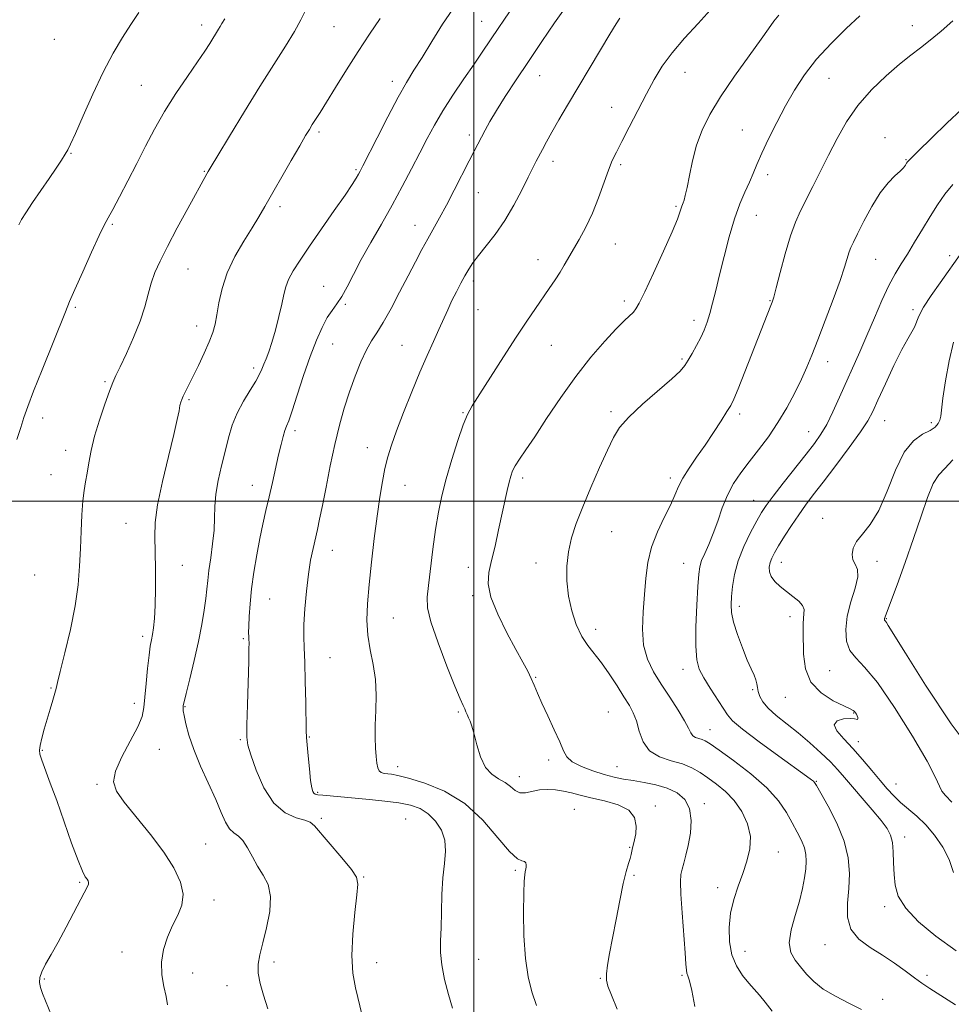
# Model space of a CAD drawing. Extents: x 2049800 to 2052700, y 347300 to 350200.
# Drawn here: x 2050371 to 2050635, y 348857 to 349137 of the extents above; entities that cross this region are included whole.
import ezdxf

# ---------------------------------------------------------------- set-up
doc = ezdxf.new("R2010")
doc.units = 0
doc.header["$MEASUREMENT"] = 0
for name, color, linetype, lineweight in [('32000', 7, 'Continuous', 0), ('DTM SPOT ELEVATION', 2, 'Continuous', 13), ('INDEX CONTOUR', 41, 'Continuous', 13), ('INTERMEDIATE CONTOUR', 44, 'Continuous', 0)]:
    doc.layers.add(name, color=color, linetype=linetype, lineweight=lineweight)

msp = doc.modelspace()

# ---------------------------------------------------------------- linework, layer by layer
at = {"layer": '32000', "flags": 128}
for points in [[(2050500, 347500), (2050500, 350000)], [(2050000, 349000), (2052500, 349000)]]:
    msp.add_lwpolyline(points, dxfattribs=at)
at = {"layer": 'DTM SPOT ELEVATION'}
for p in [(2050502.27, 349136.16, 1186.8), (2050422.82, 349135.07, 1194.5), (2050460.32, 349134.65, 1191.1), (2050624.38, 349134.92, 1174.6), (2050380.97, 349130.99, 1197.5), (2050559.87, 349121.67, 1179.2), (2050476.93, 349119.1, 1188.5), (2050518.66, 349120.73, 1183.2), (2050600.77, 349119.98, 1175.1), (2050405.7, 349118.01, 1194.9), (2050539.15, 349111.72, 1180.8), (2050456.09, 349104.73, 1189.7), (2050576.2, 349105.33, 1176.9), (2050498.73, 349103.87, 1184.4), (2050616.66, 349103.11, 1172.6), (2050385.76, 349098.68, 1195.9), (2050522.51, 349096.41, 1181.5), (2050622.59, 349096.88, 1172.1), (2050423.59, 349093.57, 1192.1), (2050466.61, 349094.07, 1188.2), (2050541.71, 349095.5, 1179.7), (2050583.36, 349092.63, 1175.5), (2050501.27, 349087.56, 1183.2), (2050445.03, 349083.57, 1189.6), (2050557.36, 349083.69, 1178.2), (2050580.11, 349081.06, 1175.2), (2050397.5, 349078.51, 1193.8), (2050483.29, 349078.31, 1184.7), (2050540.13, 349072.98, 1179.2), (2050518.17, 349068.48, 1180.6), (2050614.03, 349068.66, 1171.1), (2050635.02, 349069.66, 1168.4), (2050418.92, 349065.91, 1191.1), (2050457.43, 349060.94, 1186.8), (2050499.9, 349062.5, 1181.6), (2050386.94, 349055.01, 1193.8), (2050463.57, 349055.83, 1185.8), (2050501.18, 349054.33, 1181.1), (2050542.7, 349056.84, 1178.4), (2050584, 349056.93, 1174.1), (2050624.6, 349054.31, 1168.3), (2050421.35, 349049.74, 1190.6), (2050562.5, 349051.29, 1176.5), (2050459.95, 349044.57, 1185.1), (2050479.64, 349044.27, 1182.9), (2050521.96, 349044.22, 1179.2), (2050559.11, 349040.39, 1176.2), (2050437.51, 349037.75, 1188.4), (2050600.38, 349039.62, 1171.4), (2050395.37, 349033.87, 1192.2), (2050419.19, 349028.8, 1189.8), (2050377.67, 349023.61, 1193.5), (2050496.91, 349025.13, 1180.1), (2050538.89, 349025.41, 1176.3), (2050575.44, 349024.71, 1173.6), (2050616.52, 349022.85, 1167.2), (2050629.81, 349022.26, 1166.4), (2050449.32, 349019.99, 1185.6), (2050595.01, 349019.75, 1170.8), (2050469.79, 349015.16, 1182.7), (2050384.23, 349014.47, 1192.6), (2050380.05, 349007.55, 1192.8), (2050437.15, 349004.46, 1186.7), (2050480.49, 349004.47, 1181.2), (2050513.87, 349006.55, 1177.6), (2050555.74, 349006.61, 1174.4), (2050579.37, 349000.25, 1170.8), (2050401.33, 348993.7, 1190.9), (2050598.94, 348995.16, 1166.6), (2050539.15, 348991.34, 1175.1), (2050459.85, 348986.02, 1183.3), (2050417.27, 348981.81, 1189.2), (2050517.61, 348982.47, 1176.6), (2050559.56, 348982.38, 1172.9), (2050587.25, 348982.67, 1167.3), (2050614.43, 348982.9, 1165.5), (2050375.4, 348979.09, 1193.1), (2050498.42, 348981.26, 1178.7), (2050499.68, 348973.16, 1178.3), (2050442.06, 348972.24, 1185.1), (2050575.37, 348970.16, 1169.5), (2050477.16, 348966.9, 1181.1), (2050589.71, 348967.23, 1168.6), (2050617.04, 348966.66, 1163.9), (2050534.55, 348963.64, 1175.4), (2050406.08, 348961.63, 1190.4), (2050434.66, 348961.04, 1186.2), (2050459.18, 348955.63, 1183.1), (2050559.32, 348952.35, 1172.6), (2050600.92, 348951.96, 1166.9), (2050517.53, 348950.04, 1177.9), (2050380.1, 348947.02, 1192.1), (2050579.11, 348946.56, 1170.2), (2050403.74, 348942.64, 1190.5), (2050588.35, 348944.34, 1168.7), (2050418.07, 348941.68, 1187.9), (2050495.65, 348940.16, 1180.2), (2050538.21, 348940.24, 1177.1), (2050607.77, 348939.92, 1168.1), (2050567.01, 348935.17, 1173.2), (2050433.78, 348932.34, 1186.2), (2050453.3, 348933.14, 1183.9), (2050609.07, 348931.83, 1167.4), (2050377.64, 348929.3, 1191.9), (2050410.83, 348929.58, 1189.1), (2050521.2, 348926.58, 1178.3), (2050478.42, 348924.71, 1181.4), (2050540.65, 348924.65, 1177.1), (2050512.88, 348921.85, 1179.4), (2050597.14, 348920.56, 1171.9), (2050393.12, 348919.7, 1190.2), (2050455.67, 348917.45, 1183.8), (2050619.76, 348919.81, 1167.2), (2050528.48, 348912.56, 1181.1), (2050551.46, 348913.57, 1179.7), (2050565.39, 348914.22, 1177.6), (2050456.79, 348910.05, 1185.7), (2050480.71, 348909.88, 1185.2), (2050622.2, 348904.73, 1169.5), (2050423.94, 348902.74, 1189.1), (2050544.21, 348901.84, 1180.1), (2050586.42, 348900.48, 1175.3), (2050511.83, 348895.28, 1182.2), (2050468.72, 348893.37, 1185.9), (2050545.46, 348893.82, 1179.8), (2050388.19, 348891.92, 1192.2), (2050569.19, 348890.33, 1176.5), (2050426.32, 348886.87, 1189.5), (2050616.54, 348885.02, 1170.4), (2050599.6, 348874.23, 1172.7), (2050400.2, 348872.1, 1190.6), (2050501.34, 348870.01, 1183.1), (2050576.92, 348872.34, 1175.2), (2050443.32, 348869.29, 1187.6), (2050472.45, 348869.07, 1185.4), (2050378.2, 348864.42, 1191.9), (2050420.23, 348866.19, 1189.4), (2050535.92, 348864.65, 1180.1), (2050559.08, 348865.48, 1178.2), (2050628.54, 348865.5, 1171.6), (2050429.98, 348862.54, 1188.6), (2050615.95, 348858.68, 1173.5)]:
    msp.add_point(p, dxfattribs=at)
at = {"layer": 'INDEX CONTOUR'}
for points in [[(2050540.6819, 348855.912, 1180), (2050539.077, 348859.8531, 1180), (2050538.067, 348862.424, 1180), (2050537.622, 348864.17, 1180), (2050537.617, 348865.911, 1180), (2050537.944, 348868.3419, 1180), (2050538.5429, 348871.68, 1180), (2050539.366, 348876.021, 1180), (2050540.355, 348881.296, 1180), (2050541.403, 348886.772, 1180), (2050542.393, 348891.551, 1180), (2050543.225, 348894.957, 1180), (2050543.877, 348897.195, 1180), (2050544.345, 348898.688, 1180), (2050544.641, 348899.815, 1180), (2050545.044, 348901.67, 1180), (2050545.315, 348902.682, 1180), (2050545.625, 348903.957, 1180), (2050545.922, 348905.661, 1180), (2050546.07, 348907.859, 1180), (2050545.609, 348910.227, 1180), (2050543.999, 348912.345, 1180), (2050540.933, 348913.896, 1180), (2050537.056, 348914.986, 1180), (2050533.244, 348915.827, 1180), (2050530.171, 348916.585, 1180), (2050527.691, 348917.255, 1180), (2050525.449, 348917.788, 1180), (2050523.167, 348918.135, 1180), (2050520.865, 348918.249, 1180), (2050518.636, 348918.085, 1180), (2050514.7041, 348917.283, 1180), (2050513.093, 348917.301, 1180), (2050511.726, 348917.966, 1180), (2050510.4101, 348919.0529, 1180), (2050508.901, 348920.219, 1180), (2050507.05, 348921.261, 1180), (2050505.073, 348922.527, 1180), (2050503.28, 348924.504, 1180), (2050501.9051, 348927.4721, 1180), (2050500.894, 348930.877, 1180), (2050500.119, 348933.961, 1180), (2050499.471, 348936.146, 1180), (2050498.926, 348937.579, 1180), (2050498.478, 348938.587, 1180), (2050498.114, 348939.453, 1180), (2050497.786, 348940.267, 1180), (2050497.437, 348941.073, 1180), (2050496.973, 348942.049, 1180), (2050496.1389, 348943.905, 1180), (2050494.643, 348947.486, 1180), (2050492.362, 348953.2171, 1180), (2050489.851, 348959.86, 1180), (2050487.834, 348965.759, 1180), (2050486.856, 348969.764, 1180), (2050486.7371, 348972.751, 1180), (2050487.1199, 348976.103, 1180), (2050488.39, 348986.415, 1180), (2050489.151, 348991.9939, 1180), (2050489.974, 348996.924, 1180), (2050490.949, 349001.534, 1180), (2050492.192, 349006.395, 1180), (2050493.754, 349011.835, 1180), (2050495.428, 349017.217, 1180), (2050496.944, 349021.66, 1180), (2050498.17, 349024.647, 1180), (2050499.531, 349027.102, 1180), (2050508.433, 349040.941, 1180), (2050512.055, 349046.54, 1180), (2050515.053, 349051.09, 1180), (2050517.482, 349054.691, 1180), (2050521.393, 349060.36, 1180), (2050523.046, 349062.779, 1180), (2050524.469, 349064.952, 1180), (2050525.674, 349066.937, 1180), (2050529.892, 349074.2831, 1180), (2050531.79, 349077.778, 1180), (2050533.683, 349081.763, 1180), (2050535.397, 349086.095, 1180), (2050538.176, 349093.9431, 1180), (2050539.282, 349096.6469, 1180), (2050540.462, 349099.054, 1180), (2050542.011, 349102.007, 1180), (2050544.121, 349106.089, 1180), (2050546.559, 349110.839, 1180), (2050548.985, 349115.539, 1180), (2050551.19, 349119.658, 1180), (2050553.472, 349123.4199, 1180), (2050556.258, 349127.24, 1180), (2050559.797, 349131.388, 1180), (2050563.622, 349135.564, 1180), (2050567.09, 349139.324, 1180)], [(2050413.081, 348857.128, 1190), (2050412.691, 348859.48, 1190), (2050412.085, 348862.361, 1190), (2050411.535, 348865.669, 1190), (2050411.412, 348869.215, 1190), (2050411.984, 348872.815, 1190), (2050413.109, 348876.322, 1190), (2050414.544, 348879.5961, 1190), (2050416.015, 348882.566, 1190), (2050417.14, 348885.439, 1190), (2050417.507, 348888.496, 1190), (2050416.784, 348891.973, 1190), (2050414.944, 348895.951, 1190), (2050412.038, 348900.4689, 1190), (2050408.241, 348905.454, 1190), (2050400.7991, 348914.5929, 1190), (2050398.62, 348917.715, 1190), (2050397.82, 348920.368, 1190), (2050398.393, 348923.43, 1190), (2050400.199, 348927.4881, 1190), (2050402.5579, 348931.962, 1190), (2050404.654, 348935.976, 1190), (2050405.875, 348938.947, 1190), (2050406.424, 348941.456, 1190), (2050406.709, 348944.373, 1190), (2050407.055, 348948.272, 1190), (2050407.471, 348952.547, 1190), (2050407.882, 348956.297, 1190), (2050408.233, 348958.8709, 1190), (2050408.54, 348960.629, 1190), (2050408.836, 348962.182, 1190), (2050409.142, 348964.0911, 1190), (2050409.423, 348966.724, 1190), (2050409.635, 348970.401, 1190), (2050409.74, 348975.247, 1190), (2050409.74, 348980.616, 1190), (2050409.649, 348985.664, 1190), (2050409.526, 348989.866, 1190), (2050409.6361, 348993.954, 1190), (2050410.289, 348998.974, 1190), (2050411.6599, 349005.56, 1190), (2050413.372, 349012.684, 1190), (2050414.912, 349018.909, 1190), (2050415.886, 349023.14, 1190), (2050416.393, 349025.667, 1190), (2050416.653, 349027.124, 1190), (2050416.8641, 349028.086, 1190), (2050417.132, 349028.883, 1190), (2050417.54, 349029.784, 1190), (2050420.314, 349035.305, 1190), (2050421.883, 349038.511, 1190), (2050423.536, 349042.007, 1190), (2050424.968, 349045.237, 1190), (2050425.956, 349047.834, 1190), (2050426.609, 349050.183, 1190), (2050427.119, 349052.857, 1190), (2050427.6899, 349056.291, 1190), (2050428.573, 349060.366, 1190), (2050430.033, 349064.821, 1190), (2050432.208, 349069.384, 1190), (2050434.731, 349073.736, 1190), (2050437.107, 349077.542, 1190), (2050439.003, 349080.646, 1190), (2050440.727, 349083.604, 1190), (2050448.177, 349096.619, 1190), (2050450.62, 349100.856, 1190), (2050452.278, 349103.705, 1190), (2050453.347, 349105.498, 1190), (2050454.178, 349106.83, 1190), (2050456.371, 349110.2569, 1190), (2050458.2241, 349113.211, 1190), (2050460.805, 349117.378, 1190), (2050463.9, 349122.346, 1190), (2050467.203, 349127.537, 1190), (2050470.441, 349132.46, 1190), (2050473.469, 349136.986, 1190)], [(2050636.852, 348872.443, 1170), (2050631.057, 348876.578, 1170), (2050626.143, 348880.708, 1170), (2050622.518, 348884.561, 1170), (2050620.429, 348887.953, 1170), (2050619.506, 348891.059, 1170), (2050619.219, 348894.145, 1170), (2050619.1109, 348897.373, 1170), (2050618.9931, 348900.508, 1170), (2050618.749, 348903.21, 1170), (2050618.242, 348905.296, 1170), (2050617.255, 348907.187, 1170), (2050615.553, 348909.455, 1170), (2050613.032, 348912.483, 1170), (2050605.203, 348921.617, 1170), (2050603.283, 348923.799, 1170), (2050601.152, 348926.035, 1170), (2050598.458, 348928.637, 1170), (2050595.327, 348931.47, 1170), (2050592.008, 348934.2879, 1170), (2050585.823, 348939.219, 1170), (2050583.5011, 348941.284, 1170), (2050581.972, 348943.084, 1170), (2050581.101, 348944.641, 1170), (2050580.665, 348945.982, 1170), (2050580.453, 348947.148, 1170), (2050580.293, 348948.237, 1170), (2050580.0209, 348949.357, 1170), (2050579.497, 348950.654, 1170), (2050578.682, 348952.41, 1170), (2050577.564, 348954.94, 1170), (2050576.181, 348958.392, 1170), (2050574.79, 348962.227, 1170), (2050573.702, 348965.7349, 1170), (2050573.146, 348968.4199, 1170), (2050573.02, 348970.635, 1170), (2050573.143, 348972.941, 1170), (2050573.399, 348975.792, 1170), (2050573.935, 348979.197, 1170), (2050574.969, 348983.052, 1170), (2050576.607, 348987.1859, 1170), (2050578.523, 348991.158, 1170), (2050580.28, 348994.456, 1170), (2050581.616, 348996.801, 1170), (2050582.953, 348998.827, 1170), (2050584.887, 349001.403, 1170), (2050587.7949, 349005.107, 1170), (2050594.32, 349013.331, 1170), (2050596.688, 349016.394, 1170), (2050598.489, 349018.99, 1170), (2050600.113, 349021.809, 1170), (2050601.873, 349025.367, 1170), (2050603.762, 349029.483, 1170), (2050609.5271, 349042.395, 1170), (2050611.536, 349047.0121, 1170), (2050613.656, 349052.0021, 1170), (2050615.781, 349056.932, 1170), (2050617.772, 349061.235, 1170), (2050619.544, 349064.547, 1170), (2050621.232, 349067.298, 1170), (2050623.026, 349070.12, 1170), (2050625.06, 349073.477, 1170), (2050627.25, 349077.162, 1170), (2050629.452, 349080.801, 1170), (2050631.569, 349084.101, 1170), (2050633.669, 349087.083, 1170), (2050635.866, 349089.853, 1170)]]:
    msp.add_polyline3d(points, dxfattribs=at)
at = {"layer": 'INTERMEDIATE CONTOUR'}
for points in [[(2050493.9811, 348856.141, 1184), (2050492.849, 348860.056, 1184), (2050491.7271, 348864.358, 1184), (2050490.898, 348868.461, 1184), (2050490.559, 348871.973, 1184), (2050490.573, 348875.292, 1184), (2050490.719, 348879.011, 1184), (2050490.83, 348883.527, 1184), (2050490.965, 348888.443, 1184), (2050491.241, 348893.16, 1184), (2050491.688, 348897.2191, 1184), (2050492.006, 348900.698, 1184), (2050491.809, 348903.811, 1184), (2050490.818, 348906.707, 1184), (2050489.168, 348909.274, 1184), (2050487.101, 348911.338, 1184), (2050484.7829, 348912.785, 1184), (2050482.078, 348913.744, 1184), (2050478.776, 348914.409, 1184), (2050474.778, 348914.942, 1184), (2050470.43, 348915.39, 1184), (2050457.161, 348916.571, 1184), (2050455.761, 348916.726, 1184), (2050454.996, 348916.894, 1184), (2050454.587, 348917.157, 1184), (2050454.293, 348917.649, 1184), (2050454.021, 348918.725, 1184), (2050453.718, 348920.794, 1184), (2050453.3519, 348924.037, 1184), (2050452.982, 348927.728, 1184), (2050452.69, 348930.911, 1184), (2050452.532, 348933.004, 1184), (2050452.463, 348934.922, 1184), (2050452.323, 348942.931, 1184), (2050452.193, 348948.881, 1184), (2050452.035, 348954.377, 1184), (2050451.871, 348958.404, 1184), (2050451.771, 348961.6069, 1184), (2050451.816, 348965.047, 1184), (2050452.067, 348969.4801, 1184), (2050452.498, 348974.466, 1184), (2050453.063, 348979.261, 1184), (2050453.714, 348983.282, 1184), (2050454.395, 348986.584, 1184), (2050455.643, 348991.957, 1184), (2050456.274, 348994.874, 1184), (2050457.062, 348998.763, 1184), (2050458.091, 349004.015, 1184), (2050459.3, 349010.07, 1184), (2050460.593, 349016.125, 1184), (2050461.899, 349021.555, 1184), (2050463.251, 349026.436, 1184), (2050464.7079, 349031.018, 1184), (2050466.302, 349035.456, 1184), (2050467.948, 349039.525, 1184), (2050469.531, 349042.904, 1184), (2050470.995, 349045.458, 1184), (2050472.511, 349047.789, 1184), (2050474.307, 349050.685, 1184), (2050476.526, 349054.687, 1184), (2050478.968, 349059.342, 1184), (2050481.345, 349063.947, 1184), (2050483.435, 349067.951, 1184), (2050485.272, 349071.388, 1184), (2050486.952, 349074.443, 1184), (2050490.292, 349080.378, 1184), (2050492.223, 349083.9471, 1184), (2050494.44, 349088.216, 1184), (2050498.666, 349096.534, 1184), (2050500.124, 349099.353, 1184), (2050503.216, 349105.218, 1184), (2050504.568, 349107.684, 1184), (2050506.42, 349110.827, 1184), (2050508.917, 349114.799, 1184), (2050511.99, 349119.505, 1184), (2050515.519, 349124.786, 1184), (2050519.317, 349130.392, 1184), (2050522.94, 349135.694, 1184), (2050527.778, 349142.711, 1184)], [(2050370.9, 349078.394, 1196), (2050371.674, 349079.88, 1196), (2050372.9, 349081.818, 1196), (2050374.846, 349084.704, 1196), (2050379.554, 349091.5901, 1196), (2050381.505, 349094.497, 1196), (2050383.007, 349096.784, 1196), (2050384.082, 349098.4539, 1196), (2050384.824, 349099.677, 1196), (2050385.627, 349101.285, 1196), (2050386.962, 349104.279, 1196), (2050389.152, 349109.2959, 1196), (2050391.935, 349115.518, 1196), (2050394.902, 349121.763, 1196), (2050397.715, 349127.089, 1196), (2050400.315, 349131.511, 1196), (2050402.714, 349135.284, 1196), (2050404.991, 349138.688, 1196)], [(2050380.166, 348854.096, 1192), (2050377.668, 348860.312, 1192), (2050377.04, 348862.08, 1192), (2050376.751, 348863.508, 1192), (2050376.851, 348864.898, 1192), (2050377.419, 348866.526, 1192), (2050378.507, 348868.644, 1192), (2050380.078, 348871.401, 1192), (2050382.069, 348874.924, 1192), (2050384.368, 348879.183, 1192), (2050388.552, 348887.15, 1192), (2050390.44, 348890.709, 1192), (2050390.708, 348891.374, 1192), (2050390.743, 348891.859, 1192), (2050390.594, 348892.304, 1192), (2050390.281, 348892.786, 1192), (2050389.793, 348893.485, 1192), (2050388.997, 348895.002, 1192), (2050387.731, 348898.042, 1192), (2050385.911, 348903.003, 1192), (2050381.671, 348915.05, 1192), (2050379.856, 348920.048, 1192), (2050377.433, 348926.552, 1192), (2050376.895, 348928.206, 1192), (2050376.767, 348929.382, 1192), (2050376.978, 348930.732, 1192), (2050377.46, 348932.75, 1192), (2050378.139, 348935.314, 1192), (2050378.938, 348938.147, 1192), (2050379.776, 348940.972, 1192), (2050380.546, 348943.516, 1192), (2050381.135, 348945.504, 1192), (2050381.502, 348946.898, 1192), (2050381.9021, 348948.59, 1192), (2050382.6649, 348951.707, 1192), (2050383.9901, 348956.986, 1192), (2050385.561, 348963.608, 1192), (2050386.932, 348970.364, 1192), (2050387.769, 348976.31, 1192), (2050388.183, 348981.574, 1192), (2050388.395, 348986.546, 1192), (2050388.593, 348991.486, 1192), (2050388.826, 348996.127, 1192), (2050389.112, 349000.068, 1192), (2050389.46, 349003.067, 1192), (2050389.8609, 349005.517, 1192), (2050390.299, 349007.969, 1192), (2050390.786, 349010.886, 1192), (2050391.444, 349014.376, 1192), (2050392.418, 349018.458, 1192), (2050393.779, 349023.032, 1192), (2050395.287, 349027.513, 1192), (2050396.626, 349031.197, 1192), (2050397.6001, 349033.668, 1192), (2050398.487, 349035.649, 1192), (2050399.687, 349038.151, 1192), (2050401.458, 349041.895, 1192), (2050403.494, 349046.439, 1192), (2050405.343, 349051.052, 1192), (2050406.678, 349055.147, 1192), (2050407.6469, 349058.711, 1192), (2050408.519, 349061.877, 1192), (2050409.558, 349064.849, 1192), (2050411.003, 349068.119, 1192), (2050413.0841, 349072.253, 1192), (2050415.885, 349077.53, 1192), (2050418.896, 349083.08, 1192), (2050424.31, 349092.92, 1192), (2050424.663, 349093.535, 1192), (2050425.5001, 349094.941, 1192), (2050427.395, 349098.096, 1192), (2050430.708, 349103.589, 1192), (2050434.926, 349110.526, 1192), (2050439.322, 349117.645, 1192), (2050443.271, 349123.897, 1192), (2050446.572, 349129.1, 1192), (2050449.126, 349133.286, 1192), (2050450.9, 349136.524, 1192), (2050452.118, 349139.018, 1192)], [(2050441.584, 348855.973, 1188), (2050440.361, 348859.899, 1188), (2050439.397, 348863.222, 1188), (2050438.852, 348866.07, 1188), (2050438.842, 348868.633, 1188), (2050439.31, 348871.341, 1188), (2050440.156, 348874.6891, 1188), (2050441.218, 348878.961, 1188), (2050442.099, 348883.611, 1188), (2050442.339, 348887.8869, 1188), (2050441.63, 348891.241, 1188), (2050440.258, 348893.941, 1188), (2050438.658, 348896.461, 1188), (2050437.178, 348899.127, 1188), (2050435.826, 348901.678, 1188), (2050434.524, 348903.706, 1188), (2050433.215, 348904.966, 1188), (2050431.93, 348905.882, 1188), (2050430.724, 348907.041, 1188), (2050429.601, 348908.94, 1188), (2050428.3699, 348911.708, 1188), (2050426.792, 348915.382, 1188), (2050422.515, 348924.8, 1188), (2050420.547, 348929.524, 1188), (2050419.158, 348933.593, 1188), (2050418.298, 348936.838, 1188), (2050417.82, 348939.172, 1188), (2050417.589, 348940.574, 1188), (2050417.516, 348941.2989, 1188), (2050417.522, 348941.67, 1188), (2050417.573, 348942.068, 1188), (2050417.801, 348943.114, 1188), (2050418.382, 348945.487, 1188), (2050419.413, 348949.6, 1188), (2050420.685, 348954.806, 1188), (2050421.91, 348960.192, 1188), (2050422.858, 348964.995, 1188), (2050423.528, 348969.061, 1188), (2050423.974, 348972.385, 1188), (2050424.263, 348975.057, 1188), (2050424.515, 348977.535, 1188), (2050424.857, 348980.37, 1188), (2050425.367, 348983.938, 1188), (2050425.912, 348987.917, 1188), (2050426.306, 348991.811, 1188), (2050426.439, 348995.271, 1188), (2050426.507, 348998.533, 1188), (2050426.78, 349001.978, 1188), (2050427.454, 349005.874, 1188), (2050428.407, 349010.0289, 1188), (2050429.44, 349014.137, 1188), (2050430.422, 349017.961, 1188), (2050431.496, 349021.544, 1188), (2050432.871, 349024.996, 1188), (2050434.658, 349028.37, 1188), (2050436.562, 349031.479, 1188), (2050438.187, 349034.075, 1188), (2050439.25, 349036.0069, 1188), (2050439.909, 349037.493, 1188), (2050440.435, 349038.845, 1188), (2050441.052, 349040.368, 1188), (2050441.808, 349042.339, 1188), (2050442.704, 349045.028, 1188), (2050443.718, 349048.55, 1188), (2050444.719, 349052.398, 1188), (2050445.553, 349055.915, 1188), (2050446.138, 349058.624, 1188), (2050446.6861, 349060.798, 1188), (2050447.4811, 349062.892, 1188), (2050448.778, 349065.329, 1188), (2050450.717, 349068.402, 1188), (2050453.407, 349072.37, 1188), (2050456.825, 349077.293, 1188), (2050460.413, 349082.434, 1188), (2050463.4791, 349086.859, 1188), (2050465.505, 349089.8661, 1188), (2050466.665, 349091.681, 1188), (2050467.309, 349092.767, 1188), (2050467.799, 349093.653, 1188), (2050468.566, 349095.148, 1188), (2050472.544, 349103.09, 1188), (2050475.57, 349109.042, 1188), (2050478.506, 349114.612, 1188), (2050480.901, 349118.822, 1188), (2050483.023, 349122.262, 1188), (2050485.321, 349125.918, 1188), (2050488.107, 349130.4631, 1188), (2050491.14, 349135.329, 1188), (2050494.042, 349139.635, 1188)], [(2050468.372, 348854.067, 1186), (2050466.433, 348861.921, 1186), (2050465.716, 348866.112, 1186), (2050465.426, 348871.133, 1186), (2050465.67, 348877.198, 1186), (2050466.234, 348883.354, 1186), (2050466.825, 348888.356, 1186), (2050467.129, 348891.385, 1186), (2050466.757, 348893.325, 1186), (2050465.297, 348895.489, 1186), (2050462.5689, 348898.795, 1186), (2050454.778, 348907.936, 1186), (2050453.596, 348908.962, 1186), (2050452.0749, 348909.531, 1186), (2050449.584, 348910.199, 1186), (2050446.451, 348911.582, 1186), (2050443.249, 348914.313, 1186), (2050440.465, 348918.695, 1186), (2050438.2641, 348923.713, 1186), (2050436.732, 348928.025, 1186), (2050435.902, 348930.779, 1186), (2050435.607, 348933.088, 1186), (2050435.632, 348936.559, 1186), (2050435.786, 348942.225, 1186), (2050436.14, 348954.5931, 1186), (2050436.225, 348958.117, 1186), (2050436.24, 348959.865, 1186), (2050436.209, 348960.742, 1186), (2050436.159, 348961.5561, 1186), (2050436.125, 348962.722, 1186), (2050436.147, 348964.556, 1186), (2050436.264, 348967.299, 1186), (2050436.521, 348970.876, 1186), (2050436.963, 348975.1339, 1186), (2050437.613, 348979.881, 1186), (2050438.41, 348984.769, 1186), (2050439.272, 348989.41, 1186), (2050440.136, 348993.535, 1186), (2050441.008, 348997.362, 1186), (2050441.914, 349001.2269, 1186), (2050442.865, 349005.346, 1186), (2050444.642, 349013.144, 1186), (2050445.336, 349016.12, 1186), (2050445.904, 349018.386, 1186), (2050446.388, 349020.031, 1186), (2050446.857, 349021.273, 1186), (2050447.4839, 349022.8439, 1186), (2050448.469, 349025.608, 1186), (2050449.938, 349030.108, 1186), (2050451.726, 349035.62, 1186), (2050453.595, 349041.101, 1186), (2050455.349, 349045.699, 1186), (2050456.96, 349049.327, 1186), (2050458.439, 349052.0851, 1186), (2050459.813, 349054.144, 1186), (2050461.153, 349055.954, 1186), (2050462.544, 349058.034, 1186), (2050464.078, 349060.8069, 1186), (2050465.8831, 349064.324, 1186), (2050468.094, 349068.541, 1186), (2050470.783, 349073.378, 1186), (2050473.77, 349078.614, 1186), (2050476.811, 349083.993, 1186), (2050479.695, 349089.272, 1186), (2050482.339, 349094.272, 1186), (2050484.69, 349098.825, 1186), (2050486.761, 349102.862, 1186), (2050488.82, 349106.695, 1186), (2050491.198, 349110.732, 1186), (2050494.097, 349115.229, 1186), (2050497.205, 349119.829, 1186), (2050500.0821, 349124.022, 1186), (2050502.391, 349127.421, 1186), (2050507.0799, 349134.416, 1186), (2050508.498, 349136.482, 1186), (2050510.146, 349138.85, 1186)], [(2050370.393, 349017.549, 1194), (2050371.454, 349020.9, 1194), (2050372.382, 349023.758, 1194), (2050373.47, 349026.866, 1194), (2050375.109, 349031.193, 1194), (2050377.515, 349037.287, 1194), (2050384.136, 349053.7449, 1194), (2050385.3501, 349056.667, 1194), (2050386.844, 349060.103, 1194), (2050389.049, 349065.056, 1194), (2050391.553, 349070.606, 1194), (2050393.739, 349075.358, 1194), (2050395.184, 349078.355, 1194), (2050396.266, 349080.403, 1194), (2050397.558, 349082.75, 1194), (2050399.485, 349086.339, 1194), (2050401.879, 349090.897, 1194), (2050404.422, 349095.848, 1194), (2050406.888, 349100.733, 1194), (2050409.417, 349105.578, 1194), (2050412.243, 349110.528, 1194), (2050415.478, 349115.622, 1194), (2050418.76, 349120.482, 1194), (2050421.61, 349124.627, 1194), (2050423.668, 349127.705, 1194), (2050425.071, 349129.897, 1194), (2050427.569, 349133.873, 1194), (2050428.081, 349134.713, 1194), (2050428.52, 349135.487, 1194), (2050429.353, 349136.873, 1194)], [(2050517.77, 348856.958, 1182), (2050516.487, 348860.816, 1182), (2050515.408, 348865.077, 1182), (2050514.6371, 348870.286, 1182), (2050514.24, 348876.682, 1182), (2050514.132, 348883.2771, 1182), (2050514.191, 348888.776, 1182), (2050514.312, 348892.219, 1182), (2050514.454, 348893.992, 1182), (2050514.595, 348894.817, 1182), (2050514.802, 348895.731, 1182), (2050514.858, 348896.2, 1182), (2050514.86, 348896.808, 1182), (2050514.731, 348897.408, 1182), (2050514.375, 348897.795, 1182), (2050513.665, 348897.948, 1182), (2050512.353, 348898.584, 1182), (2050510.156, 348900.603, 1182), (2050506.866, 348904.545, 1182), (2050502.568, 348909.513, 1182), (2050497.42, 348914.247, 1182), (2050491.693, 348917.748, 1182), (2050486.107, 348920.048, 1182), (2050481.498, 348921.437, 1182), (2050478.464, 348922.191, 1182), (2050476.664, 348922.528, 1182), (2050474.562, 348922.76, 1182), (2050473.742, 348922.9961, 1182), (2050473.121, 348923.496, 1182), (2050472.7309, 348924.384, 1182), (2050472.499, 348925.726, 1182), (2050472.321, 348927.575, 1182), (2050472.13, 348929.978, 1182), (2050471.987, 348932.95, 1182), (2050471.987, 348936.498, 1182), (2050472.164, 348940.582, 1182), (2050472.302, 348944.979, 1182), (2050472.125, 348949.417, 1182), (2050471.466, 348953.687, 1182), (2050470.596, 348957.834, 1182), (2050469.895, 348961.966, 1182), (2050469.66, 348966.228, 1182), (2050469.849, 348970.914, 1182), (2050470.335, 348976.3601, 1182), (2050471.002, 348982.719, 1182), (2050471.768, 348989.436, 1182), (2050472.562, 348995.776, 1182), (2050473.327, 349001.1599, 1182), (2050474.07, 349005.617, 1182), (2050474.809, 349009.328, 1182), (2050475.596, 349012.557, 1182), (2050476.609, 349015.878, 1182), (2050478.057, 349019.944, 1182), (2050480.06, 349025.168, 1182), (2050482.385, 349030.989, 1182), (2050484.711, 349036.603, 1182), (2050486.776, 349041.374, 1182), (2050488.556, 349045.3391, 1182), (2050490.083, 349048.701, 1182), (2050492.61, 349054.341, 1182), (2050493.805, 349056.901, 1182), (2050495.061, 349059.422, 1182), (2050496.319, 349061.822, 1182), (2050497.489, 349063.969, 1182), (2050498.545, 349065.815, 1182), (2050499.717, 349067.6199, 1182), (2050501.299, 349069.726, 1182), (2050503.488, 349072.411, 1182), (2050506.086, 349075.7099, 1182), (2050508.798, 349079.598, 1182), (2050511.356, 349083.953, 1182), (2050513.606, 349088.269, 1182), (2050515.422, 349091.946, 1182), (2050516.735, 349094.564, 1182), (2050517.704, 349096.429, 1182), (2050519.468, 349099.791, 1182), (2050520.619, 349101.955, 1182), (2050522.138, 349104.695, 1182), (2050524.134, 349108.157, 1182), (2050526.602, 349112.352, 1182), (2050535.9061, 349128.064, 1182), (2050538.556, 349132.484, 1182), (2050540.348, 349135.393, 1182), (2050541.447, 349137.069, 1182)], [(2050562.682, 348856.611, 1178), (2050561.822, 348861.204, 1178), (2050561.183, 348863.9811, 1178), (2050560.743, 348865.362, 1178), (2050560.47, 348866.097, 1178), (2050560.317, 348866.937, 1178), (2050560.185, 348868.627, 1178), (2050559.958, 348871.911, 1178), (2050559.125, 348883.206, 1178), (2050558.778, 348888.5321, 1178), (2050558.651, 348892.001, 1178), (2050558.754, 348894.073, 1178), (2050559.068, 348895.607, 1178), (2050559.564, 348897.343, 1178), (2050560.179, 348899.543, 1178), (2050560.839, 348902.353, 1178), (2050561.43, 348905.801, 1178), (2050561.668, 348909.465, 1178), (2050561.225, 348912.805, 1178), (2050559.861, 348915.399, 1178), (2050557.68, 348917.29, 1178), (2050554.8729, 348918.631, 1178), (2050551.65, 348919.574, 1178), (2050548.309, 348920.237, 1178), (2050545.168, 348920.735, 1178), (2050542.429, 348921.181, 1178), (2050539.835, 348921.706, 1178), (2050537.0171, 348922.439, 1178), (2050533.766, 348923.468, 1178), (2050530.534, 348924.714, 1178), (2050527.936, 348926.052, 1178), (2050526.375, 348927.447, 1178), (2050525.409, 348929.202, 1178), (2050524.3869, 348931.709, 1178), (2050522.833, 348935.175, 1178), (2050520.997, 348939.08, 1178), (2050519.304, 348942.718, 1178), (2050518.068, 348945.56, 1178), (2050517.152, 348947.783, 1178), (2050516.305, 348949.739, 1178), (2050515.286, 348951.797, 1178), (2050513.896, 348954.386, 1178), (2050511.949, 348957.949, 1178), (2050509.404, 348962.704, 1178), (2050506.813, 348967.955, 1178), (2050504.877, 348972.783, 1178), (2050504.113, 348976.546, 1178), (2050504.307, 348979.738, 1178), (2050505.06, 348983.135, 1178), (2050506.025, 348987.288, 1178), (2050507.04, 348991.846, 1178), (2050509.47, 349003.004, 1178), (2050510.009, 349005.359, 1178), (2050510.471, 349007.122, 1178), (2050511.004, 349008.579, 1178), (2050511.78, 349010.063, 1178), (2050512.971, 349011.918, 1178), (2050514.749, 349014.532, 1178), (2050517.282, 349018.305, 1178), (2050520.661, 349023.446, 1178), (2050524.656, 349029.401, 1178), (2050528.955, 349035.428, 1178), (2050533.241, 349040.873, 1178), (2050537.178, 349045.446, 1178), (2050540.424, 349048.95, 1178), (2050542.736, 349051.281, 1178), (2050545.263, 349053.654, 1178), (2050546.015, 349054.537, 1178), (2050546.947, 349056.162, 1178), (2050548.52, 349059.402, 1178), (2050550.9939, 349064.719, 1178), (2050553.824, 349070.932, 1178), (2050556.267, 349076.45, 1178), (2050557.763, 349080.057, 1178), (2050558.485, 349082.037, 1178), (2050558.992, 349083.667, 1178), (2050559.174, 349084.146, 1178), (2050559.38, 349084.657, 1178), (2050559.647, 349085.404, 1178), (2050560.008, 349086.723, 1178), (2050560.495, 349088.983, 1178), (2050561.147, 349092.4, 1178), (2050562.027, 349096.588, 1178), (2050563.208, 349101.006, 1178), (2050564.789, 349105.282, 1178), (2050566.982, 349109.703, 1178), (2050570.0249, 349114.722, 1178), (2050573.9681, 349120.542, 1178), (2050578.109, 349126.356, 1178), (2050581.552, 349131.108, 1178), (2050583.643, 349134.0289, 1178), (2050585.16, 349136.186, 1178), (2050586.56, 349137.932, 1178)], [(2050584.645, 348855.371, 1176), (2050582.678, 348857.879, 1176), (2050581.032, 348859.845, 1176), (2050578.012, 348863.302, 1176), (2050576.266, 348865.48, 1176), (2050574.556, 348868.15, 1176), (2050573.212, 348871.344, 1176), (2050572.5, 348875.047, 1176), (2050572.409, 348879.055, 1176), (2050572.864, 348883.119, 1176), (2050573.769, 348887.034, 1176), (2050574.966, 348890.781, 1176), (2050576.277, 348894.385, 1176), (2050577.501, 348897.8829, 1176), (2050578.337, 348901.349, 1176), (2050578.458, 348904.868, 1176), (2050577.635, 348908.468, 1176), (2050576.022, 348911.9561, 1176), (2050573.868, 348915.083, 1176), (2050571.416, 348917.663, 1176), (2050568.869, 348919.769, 1176), (2050566.422, 348921.536, 1176), (2050564.181, 348923.077, 1176), (2050561.893, 348924.399, 1176), (2050559.218, 348925.486, 1176), (2050555.977, 348926.395, 1176), (2050552.637, 348927.485, 1176), (2050549.831, 348929.191, 1176), (2050548.011, 348931.772, 1176), (2050546.922, 348934.801, 1176), (2050546.131, 348937.676, 1176), (2050545.2569, 348939.986, 1176), (2050544.125, 348942.08, 1176), (2050542.609, 348944.499, 1176), (2050540.649, 348947.601, 1176), (2050538.429, 348951.0139, 1176), (2050536.2, 348954.183, 1176), (2050532.32, 348959.046, 1176), (2050530.63, 348961.657, 1176), (2050529.08, 348964.984, 1176), (2050527.772, 348968.89, 1176), (2050526.835, 348973.102, 1176), (2050526.375, 348977.377, 1176), (2050526.387, 348981.592, 1176), (2050526.8391, 348985.657, 1176), (2050527.713, 348989.568, 1176), (2050529.048, 348993.661, 1176), (2050530.896, 348998.362, 1176), (2050533.23, 349003.876, 1176), (2050535.706, 349009.54, 1176), (2050537.903, 349014.471, 1176), (2050539.599, 349018.078, 1176), (2050541.367, 349020.929, 1176), (2050543.982, 349023.883, 1176), (2050547.903, 349027.528, 1176), (2050556.143, 349034.6951, 1176), (2050558.528, 349036.941, 1176), (2050559.862, 349038.509, 1176), (2050560.822, 349040.013, 1176), (2050561.943, 349041.926, 1176), (2050563.188, 349044.143, 1176), (2050564.378, 349046.413, 1176), (2050565.376, 349048.567, 1176), (2050566.219, 349050.758, 1176), (2050566.987, 349053.218, 1176), (2050567.761, 349056.167, 1176), (2050568.631, 349059.775, 1176), (2050569.686, 349064.198, 1176), (2050570.984, 349069.452, 1176), (2050572.455, 349074.991, 1176), (2050573.999, 349080.127, 1176), (2050575.517, 349084.329, 1176), (2050576.932, 349087.694, 1176), (2050578.171, 349090.471, 1176), (2050579.22, 349092.946, 1176), (2050580.304, 349095.542, 1176), (2050581.707, 349098.715, 1176), (2050583.63, 349102.769, 1176), (2050585.946, 349107.397, 1176), (2050588.446, 349112.141, 1176), (2050591.004, 349116.65, 1176), (2050593.835, 349120.998, 1176), (2050597.238, 349125.367, 1176), (2050601.351, 349129.838, 1176), (2050605.672, 349134.086, 1176), (2050609.535, 349137.682, 1176)], [(2050609.969, 348855.831, 1174), (2050606.408, 348857.616, 1174), (2050602.595, 348859.558, 1174), (2050599.13, 348861.618, 1174), (2050596.461, 348863.749, 1174), (2050594.4259, 348865.875, 1174), (2050592.717, 348867.907, 1174), (2050591.135, 348869.842, 1174), (2050589.936, 348871.993, 1174), (2050589.489, 348874.753, 1174), (2050590.016, 348878.365, 1174), (2050591.15, 348882.457, 1174), (2050592.376, 348886.508, 1174), (2050593.281, 348890.087, 1174), (2050593.853, 348893.143, 1174), (2050594.182, 348895.717, 1174), (2050594.328, 348897.877, 1174), (2050594.227, 348899.806, 1174), (2050593.781, 348901.7111, 1174), (2050592.931, 348903.777, 1174), (2050591.744, 348906.091, 1174), (2050590.326, 348908.715, 1174), (2050588.685, 348911.697, 1174), (2050586.453, 348915.041, 1174), (2050583.167, 348918.736, 1174), (2050578.632, 348922.681, 1174), (2050573.718, 348926.409, 1174), (2050569.567, 348929.363, 1174), (2050567.009, 348931.149, 1174), (2050565.649, 348932.022, 1174), (2050564.784, 348932.403, 1174), (2050563.858, 348932.6629, 1174), (2050562.903, 348932.974, 1174), (2050562.102, 348933.462, 1174), (2050561.535, 348934.268, 1174), (2050560.9, 348935.614, 1174), (2050559.794, 348937.739, 1174), (2050557.947, 348940.7689, 1174), (2050555.612, 348944.369, 1174), (2050553.175, 348948.089, 1174), (2050550.984, 348951.615, 1174), (2050549.257, 348955.171, 1174), (2050548.1749, 348959.116, 1174), (2050547.837, 348963.686, 1174), (2050548.021, 348968.628, 1174), (2050548.419, 348973.565, 1174), (2050548.822, 348978.211, 1174), (2050549.41, 348982.625, 1174), (2050550.456, 348986.954, 1174), (2050552.113, 348991.271, 1174), (2050554.045, 348995.351, 1174), (2050555.793, 348998.893, 1174), (2050557.043, 349001.72, 1174), (2050558.0719, 349004.136, 1174), (2050559.302, 349006.57, 1174), (2050561.052, 349009.364, 1174), (2050563.222, 349012.517, 1174), (2050565.609, 349015.944, 1174), (2050568.0011, 349019.502, 1174), (2050570.1561, 349022.808, 1174), (2050571.826, 349025.421, 1174), (2050572.893, 349027.165, 1174), (2050573.762, 349028.925, 1174), (2050574.973, 349031.852, 1174), (2050576.884, 349036.675, 1174), (2050584.286, 349055.494, 1174), (2050584.672, 349056.515, 1174), (2050585.087, 349057.89, 1174), (2050585.775, 349060.501, 1174), (2050586.9009, 349064.886, 1174), (2050588.3251, 349070.199, 1174), (2050589.828, 349075.25, 1174), (2050591.253, 349079.168, 1174), (2050592.696, 349082.359, 1174), (2050596.222, 349089.319, 1174), (2050598.367, 349093.606, 1174), (2050600.652, 349098.203, 1174), (2050603.041, 349102.921, 1174), (2050605.723, 349107.644, 1174), (2050608.9489, 349112.276, 1174), (2050612.835, 349116.696, 1174), (2050616.97, 349120.688, 1174), (2050620.813, 349124.008, 1174), (2050623.984, 349126.538, 1174), (2050626.742, 349128.6401, 1174), (2050629.51, 349130.799, 1174), (2050632.597, 349133.383, 1174), (2050635.864, 349136.288, 1174)], [(2050636.64, 348857.164, 1172), (2050629.348, 348861.757, 1172), (2050627.121, 348863.258, 1172), (2050624.989, 348864.802, 1172), (2050622.3929, 348866.729, 1172), (2050619.33, 348868.936, 1172), (2050615.931, 348871.213, 1172), (2050612.402, 348873.432, 1172), (2050609.234, 348875.796, 1172), (2050606.994, 348878.591, 1172), (2050606.057, 348882.02, 1172), (2050606.045, 348885.937, 1172), (2050606.392, 348890.114, 1172), (2050606.575, 348894.385, 1172), (2050606.247, 348898.833, 1172), (2050605.107, 348903.605, 1172), (2050603.025, 348908.696, 1172), (2050600.56, 348913.486, 1172), (2050598.443, 348917.204, 1172), (2050597.214, 348919.315, 1172), (2050596.6479, 348920.224, 1172), (2050596.33, 348920.575, 1172), (2050595.795, 348920.989, 1172), (2050594.3939, 348922.0029, 1172), (2050586.574, 348927.635, 1172), (2050580.999, 348931.713, 1172), (2050576.246, 348935.312, 1172), (2050573.426, 348937.692, 1172), (2050571.932, 348939.385, 1172), (2050567.037, 348946.923, 1172), (2050565.224, 348949.856, 1172), (2050563.957, 348952.338, 1172), (2050563.232, 348955.038, 1172), (2050562.953, 348958.873, 1172), (2050563.015, 348964.367, 1172), (2050563.273, 348970.486, 1172), (2050563.569, 348975.801, 1172), (2050563.805, 348979.275, 1172), (2050564.102, 348981.423, 1172), (2050564.639, 348983.148, 1172), (2050565.54, 348985.207, 1172), (2050566.697, 348987.761, 1172), (2050567.951, 348990.825, 1172), (2050569.185, 348994.358, 1172), (2050570.478, 348998.093, 1172), (2050571.952, 349001.709, 1172), (2050573.71, 349004.979, 1172), (2050575.774, 349008.058, 1172), (2050578.143, 349011.196, 1172), (2050580.788, 349014.6, 1172), (2050583.563, 349018.304, 1172), (2050586.293, 349022.298, 1172), (2050588.82, 349026.5249, 1172), (2050591.06, 349030.725, 1172), (2050592.946, 349034.593, 1172), (2050594.476, 349037.992, 1172), (2050595.915, 349041.473, 1172), (2050597.5929, 349045.76, 1172), (2050599.712, 349051.276, 1172), (2050601.961, 349057.239, 1172), (2050603.901, 349062.569, 1172), (2050605.208, 349066.434, 1172), (2050606.519, 349070.705, 1172), (2050606.997, 349071.992, 1172), (2050607.693, 349073.482, 1172), (2050608.87, 349075.827, 1172), (2050610.693, 349079.421, 1172), (2050612.947, 349083.613, 1172), (2050615.32, 349087.49, 1172), (2050617.5341, 349090.345, 1172), (2050619.438, 349092.283, 1172), (2050620.912, 349093.618, 1172), (2050621.882, 349094.613, 1172), (2050622.453, 349095.35, 1172), (2050622.774, 349095.865, 1172), (2050623.081, 349096.301, 1172), (2050623.959, 349097.23, 1172), (2050626.08, 349099.333, 1172), (2050629.81, 349102.98, 1172), (2050634.291, 349107.298, 1172), (2050638.359, 349111.108, 1172)], [(2050636.069, 348894.692, 1168), (2050634.847, 348898.331, 1168), (2050633.026, 348901.9, 1168), (2050630.7291, 348905.234, 1168), (2050628.204, 348908.172, 1168), (2050625.678, 348910.611, 1168), (2050621.086, 348914.534, 1168), (2050619.161, 348916.378, 1168), (2050617.309, 348918.393, 1168), (2050615.288, 348920.7741, 1168), (2050612.918, 348923.629, 1168), (2050610.289, 348926.741, 1168), (2050607.556, 348929.808, 1168), (2050604.946, 348932.5611, 1168), (2050602.978, 348934.857, 1168), (2050602.244, 348936.585, 1168), (2050603.089, 348937.675, 1168), (2050604.88, 348938.229, 1168), (2050606.739, 348938.391, 1168), (2050607.9691, 348938.309, 1168), (2050608.879, 348938.093, 1168), (2050608.967, 348938.262, 1168), (2050608.929, 348938.617, 1168), (2050608.788, 348939.073, 1168), (2050608.568, 348939.552, 1168), (2050608.299, 348939.999, 1168), (2050608.012, 348940.367, 1168), (2050607.652, 348940.66, 1168), (2050606.813, 348941.091, 1168), (2050605.004, 348941.926, 1168), (2050601.984, 348943.397, 1168), (2050598.521, 348945.617, 1168), (2050595.6359, 348948.663, 1168), (2050594.086, 348952.495, 1168), (2050593.568, 348956.59, 1168), (2050593.477, 348963.144, 1168), (2050593.436, 348965.219, 1168), (2050593.493, 348966.789, 1168), (2050593.673, 348968.089, 1168), (2050593.717, 348969.263, 1168), (2050593.292, 348970.428, 1168), (2050592.17, 348971.678, 1168), (2050590.544, 348973.01, 1168), (2050588.71, 348974.396, 1168), (2050586.947, 348975.81, 1168), (2050585.444, 348977.227, 1168), (2050584.374, 348978.625, 1168), (2050583.854, 348979.983, 1168), (2050583.793, 348981.297, 1168), (2050584.05, 348982.568, 1168), (2050584.525, 348983.842, 1168), (2050585.295, 348985.351, 1168), (2050586.484, 348987.372, 1168), (2050588.152, 348990.0691, 1168), (2050590.124, 348993.138, 1168), (2050592.162, 348996.162, 1168), (2050594.134, 348998.893, 1168), (2050596.322, 349001.772, 1168), (2050599.113, 349005.407, 1168), (2050602.696, 349010.14, 1168), (2050606.479, 349015.232, 1168), (2050609.673, 349019.674, 1168), (2050611.741, 349022.816, 1168), (2050613.158, 349025.438, 1168), (2050614.653, 349028.678, 1168), (2050616.75, 349033.2871, 1168), (2050619.165, 349038.467, 1168), (2050621.409, 349043.036, 1168), (2050623.098, 349046.109, 1168), (2050624.26, 349048.01, 1168), (2050625.026, 349049.361, 1168), (2050626.292, 349052.511, 1168), (2050627.6, 349055.005, 1168), (2050629.75, 349058.36, 1168), (2050632.263, 349061.976, 1168), (2050638.496, 349070.65, 1168)], [(2050635.567, 348914.587, 1166), (2050633.805, 348916.53, 1166), (2050632.814, 348917.759, 1166), (2050632.12, 348919.146, 1166), (2050630.977, 348921.647, 1166), (2050628.57, 348926.235, 1166), (2050624.4141, 348933.376, 1166), (2050619.3411, 348941.5, 1166), (2050614.51, 348948.529, 1166), (2050610.848, 348952.9521, 1166), (2050608.3331, 348955.536, 1166), (2050606.71, 348957.614, 1166), (2050605.77, 348960.272, 1166), (2050605.496, 348963.59, 1166), (2050605.919, 348967.4, 1166), (2050606.967, 348971.477, 1166), (2050608.159, 348975.362, 1166), (2050608.913, 348978.54, 1166), (2050608.827, 348980.6701, 1166), (2050608.212, 348982.104, 1166), (2050607.559, 348983.365, 1166), (2050607.295, 348984.875, 1166), (2050607.597, 348986.64, 1166), (2050608.58, 348988.563, 1166), (2050610.288, 348990.659, 1166), (2050612.49, 348993.401, 1166), (2050614.888, 348997.374, 1166), (2050617.25, 349002.844, 1166), (2050619.621, 349008.797, 1166), (2050622.117, 349013.902, 1166), (2050624.777, 349017.168, 1166), (2050627.338, 349018.9809, 1166), (2050629.464, 349020.07, 1166), (2050630.904, 349021.042, 1166), (2050631.759, 349022.026, 1166), (2050632.216, 349023.028, 1166), (2050632.462, 349024.168, 1166), (2050633.092, 349029.204, 1166), (2050633.815, 349034.121, 1166), (2050634.826, 349039.83, 1166), (2050636.05, 349045.0901, 1166)], [(2050643.061, 348926.628, 1164), (2050635.3899, 348936.863, 1164), (2050628.153, 348947.769, 1164), (2050622.465, 348956.86, 1164), (2050617.584, 348964.753, 1164), (2050617.042, 348965.596, 1164), (2050616.781, 348965.948, 1164), (2050616.548, 348966.229, 1164), (2050616.504, 348966.358, 1164), (2050616.498, 348966.532, 1164), (2050616.536, 348966.756, 1164), (2050616.67, 348967.165, 1164), (2050618.211, 348971.28, 1164), (2050620.061, 348976.256, 1164), (2050622.384, 348982.64, 1164), (2050624.763, 348989.438, 1164), (2050626.866, 348995.754, 1164), (2050628.693, 349001.088, 1164), (2050630.326, 349005.041, 1164), (2050631.887, 349007.478, 1164), (2050633.642, 349009.327, 1164), (2050635.899, 349011.779, 1164)]]:
    msp.add_polyline3d(points, dxfattribs=at)

doc.saveas('drawing.dxf')
